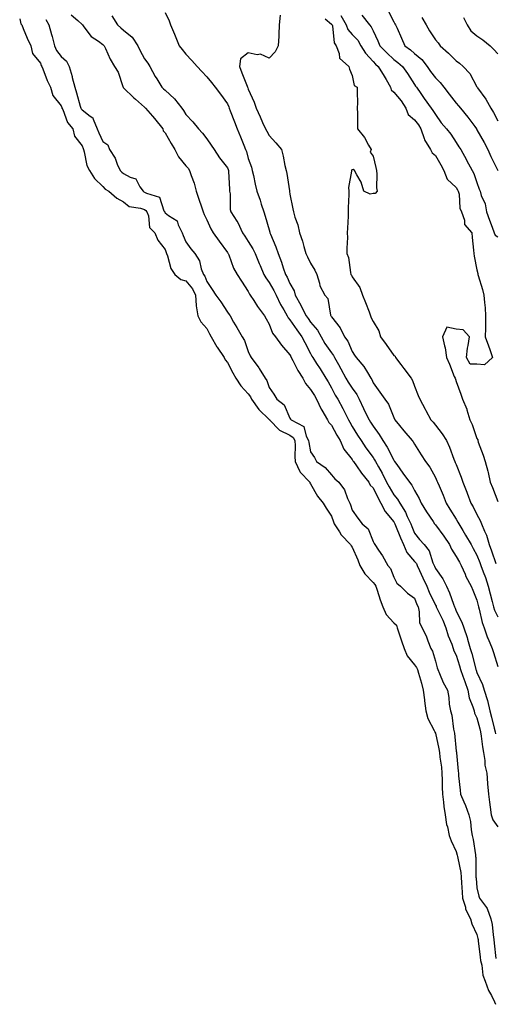
# Model space of a CAD drawing. Units: inches. Extents: x 957923 to 960563, y 7271498 to 7274138.
# Drawn here: x 959888 to 960117, y 7271641 to 7272114 of the extents above; entities that cross this region are included whole.
import ezdxf

# ---------------------------------------------------------------- set-up
doc = ezdxf.new("R2010")
doc.units = ezdxf.units.IN
doc.header["$MEASUREMENT"] = 0
doc.layers.add('Contour_95797271', color=7, linetype='Continuous', true_color=0x7dda03)

msp = doc.modelspace()

# ---------------------------------------------------------------- linework, layer by layer
at = {"layer": 'Contour_95797271'}
for points in [[(959888.05, 7272114.88, 3132), (959888.6, 7272112.47, 3132), (959889.03, 7272111.92, 3132), (959889.78, 7272110.19, 3132), (959891.59, 7272105.46, 3132), (959893.48, 7272101.92, 3132), (959894.29, 7272098.16, 3132), (959898.05, 7272093.55, 3132), (959898.45, 7272092.32, 3132), (959898.72, 7272091.92, 3132), (959899.2, 7272090.77, 3132), (959901.25, 7272085.12, 3132), (959902.84, 7272081.92, 3132), (959904.02, 7272077.89, 3132), (959908.05, 7272072.99, 3132), (959908.31, 7272072.18, 3132), (959908.39, 7272071.92, 3132), (959908.73, 7272071.24, 3132), (959911.03, 7272064.9, 3132), (959913.66, 7272061.92, 3132), (959914.47, 7272058.34, 3132), (959918.05, 7272053.71, 3132), (959918.52, 7272052.39, 3132), (959918.72, 7272051.92, 3132), (959919.07, 7272050.9, 3132), (959920.39, 7272044.26, 3132), (959921.59, 7272041.92, 3132), (959924.11, 7272037.98, 3132), (959928.05, 7272034.19, 3132), (959929.1, 7272032.97, 3132), (959930.87, 7272031.92, 3132), (959934.76, 7272028.63, 3132), (959938.05, 7272026.78, 3132), (959940.73, 7272024.6, 3132), (959946.19, 7272023.78, 3132), (959948.05, 7272023.07, 3132), (959948.78, 7272022.65, 3132), (959949.23, 7272021.92, 3132), (959949.95, 7272020.02, 3132), (959950.51, 7272014.38, 3132), (959953.03, 7272011.92, 3132), (959954.57, 7272008.44, 3132), (959958.05, 7272003.93, 3132), (959958.52, 7272002.39, 3132), (959958.71, 7272001.92, 3132), (959959.18, 7272000.79, 3132), (959960.85, 7271994.72, 3132), (959962.74, 7271991.92, 3132), (959965.53, 7271989.4, 3132), (959968.05, 7271988.85, 3132), (959971.13, 7271985, 3132), (959972.61, 7271981.92, 3132), (959972.97, 7271977, 3132), (959972.9, 7271976.77, 3132), (959973.75, 7271971.92, 3132), (959975.19, 7271969.06, 3132), (959978.05, 7271965.85, 3132), (959979.45, 7271963.32, 3132), (959980.13, 7271961.92, 3132), (959982.91, 7271957.06, 3132), (959983.01, 7271956.88, 3132), (959986.37, 7271951.92, 3132), (959986.96, 7271950.83, 3132), (959988.05, 7271949.52, 3132), (959990.68, 7271944.55, 3132), (959992.06, 7271941.92, 3132), (959994.4, 7271938.27, 3132), (959998.05, 7271934.38, 3132), (959999.15, 7271933.02, 3132), (959999.66, 7271931.92, 3132), (960003.05, 7271926.92, 3132), (960008.05, 7271922.15, 3132), (960008.18, 7271922.05, 3132), (960008.26, 7271921.92, 3132), (960013.05, 7271916.92, 3132), (960018.05, 7271914.61, 3132), (960019.61, 7271913.48, 3132), (960020.41, 7271911.92, 3132), (960020.61, 7271909.36, 3132), (960020.37, 7271904.24, 3132), (960020.6, 7271901.92, 3132), (960022.9, 7271897.07, 3132), (960022.97, 7271896.84, 3132), (960027.58, 7271891.92, 3132), (960027.72, 7271891.59, 3132), (960028.05, 7271891.16, 3132), (960031.28, 7271885.15, 3132), (960034.07, 7271881.92, 3132), (960035.58, 7271879.45, 3132), (960038.05, 7271875.58, 3132), (960039.07, 7271872.94, 3132), (960039.43, 7271871.92, 3132), (960041.88, 7271868.09, 3132), (960042.73, 7271866.6, 3132), (960047.28, 7271861.92, 3132), (960047.52, 7271861.39, 3132), (960048.05, 7271860.75, 3132), (960050.7, 7271854.57, 3132), (960051.71, 7271851.92, 3132), (960054.04, 7271847.91, 3132), (960058.05, 7271843.68, 3132), (960058.91, 7271842.78, 3132), (960059.35, 7271841.92, 3132), (960060.01, 7271839.96, 3132), (960061.56, 7271835.43, 3132), (960062.73, 7271831.92, 3132), (960064.45, 7271828.32, 3132), (960068.05, 7271824.24, 3132), (960069.28, 7271823.15, 3132), (960069.74, 7271821.92, 3132), (960070.55, 7271819.42, 3132), (960071.79, 7271815.66, 3132), (960072.97, 7271811.92, 3132), (960074.54, 7271808.41, 3132), (960078.05, 7271804.12, 3132), (960079, 7271802.87, 3132), (960079.4, 7271801.92, 3132), (960079.92, 7271800.05, 3132), (960081.34, 7271795.21, 3132), (960082.26, 7271791.92, 3132), (960082.79, 7271787.18, 3132), (960082.82, 7271786.69, 3132), (960083.4, 7271781.92, 3132), (960084.37, 7271778.24, 3132), (960087.52, 7271772.45, 3132), (960087.74, 7271771.92, 3132), (960087.83, 7271771.7, 3132), (960088.05, 7271771.2, 3132), (960089.79, 7271763.66, 3132), (960090.04, 7271761.92, 3132), (960090.27, 7271759.7, 3132), (960090.96, 7271754.83, 3132), (960091.22, 7271751.92, 3132), (960091.33, 7271748.64, 3132), (960091.37, 7271745.24, 3132), (960091.49, 7271741.92, 3132), (960092.02, 7271737.95, 3132), (960092.05, 7271735.92, 3132), (960092.77, 7271731.92, 3132), (960093.47, 7271727.34, 3132), (960093.86, 7271726.11, 3132), (960094.71, 7271721.92, 3132), (960095.59, 7271719.46, 3132), (960098.05, 7271714.32, 3132), (960098.62, 7271712.49, 3132), (960098.73, 7271711.92, 3132), (960098.82, 7271711.15, 3132), (960100.27, 7271704.14, 3132), (960100.47, 7271701.92, 3132), (960100.67, 7271699.3, 3132), (960100.93, 7271694.8, 3132), (960101.16, 7271691.92, 3132), (960102.49, 7271687.48, 3132), (960102.61, 7271686.48, 3132), (960104.97, 7271681.92, 3132), (960105.64, 7271679.51, 3132), (960108.05, 7271674.29, 3132), (960108.54, 7271672.41, 3132), (960108.63, 7271671.92, 3132), (960108.69, 7271671.28, 3132), (960109.62, 7271663.49, 3132), (960109.79, 7271661.92, 3132), (960110.4, 7271659.57, 3132), (960110.89, 7271654.76, 3132), (960112.05, 7271651.92, 3132), (960113.62, 7271647.49, 3132), (960114.99, 7271644.98, 3132), (960116.44, 7271641.92, 3132), (960116.92, 7271640.79, 3132)], [(959900.59, 7272114.46, 3133), (959902.06, 7272111.92, 3133), (959903.41, 7272107.28, 3133), (959903.63, 7272106.34, 3133), (959904.79, 7272101.92, 3133), (959905.79, 7272099.66, 3133), (959908.05, 7272096.67, 3133), (959910.61, 7272094.48, 3133), (959911.78, 7272091.92, 3133), (959913.26, 7272087.13, 3133), (959913.38, 7272086.59, 3133), (959914.61, 7272081.92, 3133), (959915.42, 7272079.29, 3133), (959917.17, 7272072.8, 3133), (959917.42, 7272071.92, 3133), (959917.63, 7272071.5, 3133), (959918.05, 7272071.05, 3133), (959922.03, 7272067.94, 3133), (959923.32, 7272067.19, 3133), (959923.35, 7272066.62, 3133), (959925.28, 7272061.92, 3133), (959926.06, 7272059.93, 3133), (959928.05, 7272055.78, 3133), (959930.4, 7272054.27, 3133), (959931.29, 7272051.92, 3133), (959933.93, 7272047.8, 3133), (959935.02, 7272044.95, 3133), (959936.44, 7272041.92, 3133), (959937.2, 7272041.07, 3133), (959938.05, 7272040.49, 3133), (959941.26, 7272038.71, 3133), (959944.01, 7272037.88, 3133), (959945.88, 7272034.09, 3133), (959947.39, 7272031.92, 3133), (959947.74, 7272031.61, 3133), (959948.05, 7272031.49, 3133), (959949.07, 7272030.9, 3133), (959955.24, 7272029.11, 3133), (959957.45, 7272022.52, 3133), (959957.82, 7272021.92, 3133), (959957.88, 7272021.75, 3133), (959958.05, 7272021.58, 3133), (959959.67, 7272020.3, 3133), (959963.74, 7272017.61, 3133), (959964.28, 7272015.69, 3133), (959966.22, 7272011.92, 3133), (959966.7, 7272010.57, 3133), (959968.05, 7272007.56, 3133), (959970.36, 7272004.23, 3133), (959972.25, 7272001.92, 3133), (959974.49, 7271998.36, 3133), (959975.43, 7271994.54, 3133), (959976.45, 7271991.92, 3133), (959977.13, 7271991, 3133), (959978.05, 7271988.54, 3133), (959980.71, 7271984.58, 3133), (959982.45, 7271981.92, 3133), (959984.83, 7271978.7, 3133), (959988.05, 7271973.74, 3133), (959988.8, 7271972.67, 3133), (959989.32, 7271971.92, 3133), (959990.97, 7271969, 3133), (959992.46, 7271966.33, 3133), (959995.02, 7271961.92, 3133), (959996.17, 7271960.05, 3133), (959998.05, 7271954.73, 3133), (959998.92, 7271952.79, 3133), (959999.48, 7271951.92, 3133), (960003.13, 7271947, 3133), (960003.31, 7271946.66, 3133), (960006.11, 7271941.92, 3133), (960006.94, 7271940.81, 3133), (960008.05, 7271937.55, 3133), (960010.36, 7271934.23, 3133), (960011.72, 7271931.92, 3133), (960015.36, 7271929.23, 3133), (960018.05, 7271922.81, 3133), (960018.41, 7271922.28, 3133), (960018.69, 7271921.92, 3133), (960024.83, 7271918.7, 3133), (960025.94, 7271914.03, 3133), (960027.02, 7271911.92, 3133), (960027.1, 7271910.97, 3133), (960028.05, 7271906.59, 3133), (960029.87, 7271903.74, 3133), (960030.86, 7271901.92, 3133), (960035.08, 7271898.95, 3133), (960038.05, 7271895.42, 3133), (960039.74, 7271893.61, 3133), (960041.54, 7271891.92, 3133), (960044.41, 7271888.28, 3133), (960045.85, 7271884.12, 3133), (960046.9, 7271881.92, 3133), (960047.21, 7271881.08, 3133), (960048.05, 7271878.56, 3133), (960050.75, 7271874.62, 3133), (960052.84, 7271871.92, 3133), (960055.7, 7271869.57, 3133), (960058.05, 7271863.49, 3133), (960058.53, 7271862.4, 3133), (960058.96, 7271861.92, 3133), (960060.73, 7271859.24, 3133), (960062.63, 7271856.5, 3133), (960065.12, 7271851.92, 3133), (960066.54, 7271850.41, 3133), (960068.05, 7271846.25, 3133), (960069.55, 7271843.42, 3133), (960071.24, 7271841.92, 3133), (960074.69, 7271838.56, 3133), (960078.05, 7271836.12, 3133), (960079.19, 7271833.06, 3133), (960079.71, 7271831.92, 3133), (960080.33, 7271829.64, 3133), (960080.37, 7271824.24, 3133), (960081.71, 7271821.92, 3133), (960083.72, 7271817.59, 3133), (960084.41, 7271815.56, 3133), (960085.83, 7271811.92, 3133), (960086.73, 7271810.6, 3133), (960088.05, 7271805.79, 3133), (960088.84, 7271802.71, 3133), (960089.17, 7271801.92, 3133), (960090.11, 7271799.86, 3133), (960091.78, 7271795.65, 3133), (960093.87, 7271791.92, 3133), (960094.5, 7271788.37, 3133), (960094.77, 7271785.2, 3133), (960095.27, 7271781.92, 3133), (960096.01, 7271779.88, 3133), (960096.85, 7271773.12, 3133), (960097.16, 7271771.92, 3133), (960097.29, 7271771.16, 3133), (960098.05, 7271762.54, 3133), (960098.14, 7271762.01, 3133), (960098.16, 7271761.92, 3133), (960098.17, 7271761.8, 3133), (960099.06, 7271752.93, 3133), (960099.11, 7271751.92, 3133), (960099.24, 7271750.73, 3133), (960099.99, 7271743.86, 3133), (960100.19, 7271741.92, 3133), (960101.74, 7271738.23, 3133), (960102.58, 7271736.45, 3133), (960104.18, 7271731.92, 3133), (960104.92, 7271728.8, 3133), (960105.32, 7271724.65, 3133), (960105.83, 7271721.92, 3133), (960106.26, 7271720.13, 3133), (960107.29, 7271712.68, 3133), (960107.44, 7271711.92, 3133), (960107.5, 7271711.37, 3133), (960107.52, 7271702.45, 3133), (960107.57, 7271701.92, 3133), (960107.61, 7271701.48, 3133), (960108.05, 7271696.75, 3133), (960109.01, 7271692.88, 3133), (960109.22, 7271691.92, 3133), (960112.66, 7271687.31, 3133), (960113.01, 7271686.88, 3133), (960114.77, 7271681.92, 3133), (960115.31, 7271679.18, 3133), (960115.8, 7271674.17, 3133), (960116.18, 7271671.92, 3133), (960116.36, 7271670.23, 3133), (960117.08, 7271662.89, 3133)], [(959912.85, 7272116.72, 3134), (959916, 7272113.97, 3134), (959918.05, 7272112.14, 3134), (959918.16, 7272112.03, 3134), (959918.24, 7272111.92, 3134), (959918.98, 7272110.99, 3134), (959922.42, 7272106.29, 3134), (959925.92, 7272104.05, 3134), (959928.05, 7272102.51, 3134), (959928.36, 7272102.23, 3134), (959928.75, 7272101.92, 3134), (959929.4, 7272100.57, 3134), (959931.54, 7272095.41, 3134), (959933.69, 7272091.92, 3134), (959935.38, 7272089.25, 3134), (959937.63, 7272082.34, 3134), (959937.81, 7272081.92, 3134), (959937.9, 7272081.77, 3134), (959938.05, 7272081.68, 3134), (959943.01, 7272076.88, 3134), (959943.84, 7272076.13, 3134), (959948.05, 7272072.34, 3134), (959948.27, 7272072.14, 3134), (959948.51, 7272071.92, 3134), (959951.99, 7272067.98, 3134), (959952.99, 7272066.86, 3134), (959956.87, 7272061.92, 3134), (959957.15, 7272061.02, 3134), (959958.05, 7272059.95, 3134), (959960.97, 7272054.84, 3134), (959962.62, 7272051.92, 3134), (959964.51, 7272048.38, 3134), (959968.05, 7272044.16, 3134), (959969.08, 7272042.95, 3134), (959969.7, 7272041.92, 3134), (959970.48, 7272039.49, 3134), (959971.98, 7272035.85, 3134), (959972.93, 7272031.92, 3134), (959974.19, 7272028.06, 3134), (959975.52, 7272024.45, 3134), (959976.4, 7272021.92, 3134), (959976.81, 7272020.68, 3134), (959978.05, 7272018.14, 3134), (959980.02, 7272013.89, 3134), (959981.2, 7272011.92, 3134), (959984.08, 7272007.95, 3134), (959988.05, 7272002.5, 3134), (959988.27, 7272002.14, 3134), (959988.43, 7272001.92, 3134), (959988.71, 7272001.26, 3134), (959990.95, 7271994.82, 3134), (959992.62, 7271991.92, 3134), (959994.85, 7271988.72, 3134), (959998.05, 7271983.62, 3134), (959998.57, 7271982.44, 3134), (959998.93, 7271981.92, 3134), (960000.65, 7271979.32, 3134), (960002.52, 7271976.39, 3134), (960005.91, 7271971.92, 3134), (960006.67, 7271970.54, 3134), (960008.05, 7271967.94, 3134), (960009.76, 7271963.63, 3134), (960011.19, 7271961.92, 3134), (960014.02, 7271957.89, 3134), (960018.05, 7271953.18, 3134), (960018.47, 7271952.34, 3134), (960018.68, 7271951.92, 3134), (960019.43, 7271950.54, 3134), (960021.86, 7271945.73, 3134), (960024.25, 7271941.92, 3134), (960025.5, 7271939.37, 3134), (960028.05, 7271936.61, 3134), (960029.84, 7271933.71, 3134), (960030.84, 7271931.92, 3134), (960033.12, 7271926.99, 3134), (960033.36, 7271926.61, 3134), (960036.19, 7271921.92, 3134), (960036.83, 7271920.7, 3134), (960038.05, 7271919.39, 3134), (960040.68, 7271914.55, 3134), (960042.21, 7271911.92, 3134), (960044, 7271907.87, 3134), (960048.05, 7271902.81, 3134), (960048.41, 7271902.28, 3134), (960048.67, 7271901.92, 3134), (960050.1, 7271899.87, 3134), (960052.49, 7271896.36, 3134), (960056.04, 7271891.92, 3134), (960056.72, 7271890.59, 3134), (960058.05, 7271889.18, 3134), (960060.45, 7271884.32, 3134), (960061.89, 7271881.92, 3134), (960063.92, 7271877.79, 3134), (960068.05, 7271872.8, 3134), (960068.39, 7271872.26, 3134), (960068.56, 7271871.92, 3134), (960068.92, 7271871.05, 3134), (960071.3, 7271865.17, 3134), (960072.67, 7271861.92, 3134), (960074.28, 7271858.15, 3134), (960078.05, 7271853.83, 3134), (960078.96, 7271852.83, 3134), (960079.37, 7271851.92, 3134), (960080.49, 7271849.48, 3134), (960082.1, 7271845.97, 3134), (960083.97, 7271841.92, 3134), (960085.14, 7271839.01, 3134), (960088.05, 7271832.83, 3134), (960088.37, 7271832.24, 3134), (960088.5, 7271831.92, 3134), (960088.89, 7271831.08, 3134), (960091.65, 7271825.52, 3134), (960093.11, 7271821.92, 3134), (960094.16, 7271818.03, 3134), (960095.92, 7271814.05, 3134), (960096.67, 7271811.92, 3134), (960097.01, 7271810.88, 3134), (960098.05, 7271808.73, 3134), (960099.73, 7271803.6, 3134), (960100.19, 7271801.92, 3134), (960101.31, 7271798.66, 3134), (960102.17, 7271796.04, 3134), (960103.65, 7271791.92, 3134), (960104.37, 7271788.24, 3134), (960106.14, 7271783.83, 3134), (960106.66, 7271781.92, 3134), (960106.96, 7271780.83, 3134), (960108.05, 7271778.56, 3134), (960109.46, 7271773.33, 3134), (960109.82, 7271771.92, 3134), (960110.15, 7271769.82, 3134), (960110.75, 7271764.62, 3134), (960111.22, 7271761.92, 3134), (960111.84, 7271758.13, 3134), (960111.88, 7271755.75, 3134), (960112.78, 7271751.92, 3134), (960113.15, 7271747.02, 3134), (960113.17, 7271746.8, 3134), (960113.54, 7271741.92, 3134), (960114.17, 7271738.04, 3134), (960114.36, 7271735.61, 3134), (960114.87, 7271731.92, 3134), (960115.63, 7271729.5, 3134), (960118.05, 7271726.09, 3134)], [(959932.44, 7272116.31, 3135), (959935.18, 7272111.92, 3135), (959936.68, 7272110.55, 3135), (959938.05, 7272109.45, 3135), (959942.12, 7272105.99, 3135), (959944.93, 7272101.92, 3135), (959945.91, 7272099.78, 3135), (959948.05, 7272095.67, 3135), (959949.63, 7272093.5, 3135), (959950.65, 7272091.92, 3135), (959953.26, 7272087.13, 3135), (959953.96, 7272086.01, 3135), (959956.44, 7272081.92, 3135), (959957.32, 7272081.19, 3135), (959958.05, 7272080.47, 3135), (959962.52, 7272076.39, 3135), (959966.01, 7272071.92, 3135), (959966.87, 7272070.74, 3135), (959968.05, 7272068.79, 3135), (959971.37, 7272065.24, 3135), (959974.15, 7272061.92, 3135), (959975.94, 7272059.81, 3135), (959978.05, 7272057.09, 3135), (959980.19, 7272054.06, 3135), (959981.56, 7272051.92, 3135), (959984.14, 7272048.01, 3135), (959988.05, 7272043.1, 3135), (959988.41, 7272042.28, 3135), (959988.54, 7272041.92, 3135), (959988.59, 7272041.38, 3135), (959988.97, 7272032.84, 3135), (959989.08, 7272031.92, 3135), (959989.27, 7272030.7, 3135), (959989.3, 7272023.17, 3135), (959989.59, 7272021.92, 3135), (959992.53, 7272017.44, 3135), (959992.96, 7272016.83, 3135), (959995.29, 7272011.92, 3135), (959996.38, 7272010.25, 3135), (959998.05, 7272007.8, 3135), (960000.26, 7272004.13, 3135), (960001.31, 7272001.92, 3135), (960003.34, 7271997.21, 3135), (960003.76, 7271996.21, 3135), (960005.57, 7271991.92, 3135), (960006.41, 7271990.28, 3135), (960008.05, 7271988.07, 3135), (960010.31, 7271984.18, 3135), (960011.4, 7271981.92, 3135), (960013.61, 7271977.48, 3135), (960015.08, 7271974.89, 3135), (960016.71, 7271971.92, 3135), (960017.16, 7271971.03, 3135), (960018.05, 7271970.03, 3135), (960021.32, 7271965.19, 3135), (960023.78, 7271961.92, 3135), (960025.21, 7271959.08, 3135), (960028.05, 7271953.8, 3135), (960028.68, 7271952.55, 3135), (960029.1, 7271951.92, 3135), (960030.89, 7271949.08, 3135), (960032.55, 7271946.42, 3135), (960035.4, 7271941.92, 3135), (960036.4, 7271940.27, 3135), (960038.05, 7271937.27, 3135), (960039.9, 7271933.77, 3135), (960041.1, 7271931.92, 3135), (960043.58, 7271927.45, 3135), (960044.46, 7271925.51, 3135), (960046.21, 7271921.92, 3135), (960046.87, 7271920.74, 3135), (960048.05, 7271918.76, 3135), (960050.66, 7271914.53, 3135), (960052.32, 7271911.92, 3135), (960054.63, 7271908.5, 3135), (960058.05, 7271903.78, 3135), (960058.8, 7271902.67, 3135), (960059.21, 7271901.92, 3135), (960060.69, 7271899.28, 3135), (960062.44, 7271896.31, 3135), (960064.55, 7271891.92, 3135), (960065.76, 7271889.63, 3135), (960068.05, 7271885.94, 3135), (960069.9, 7271883.77, 3135), (960070.95, 7271881.92, 3135), (960073.63, 7271877.5, 3135), (960074.47, 7271875.5, 3135), (960076.18, 7271871.92, 3135), (960076.72, 7271870.59, 3135), (960078.05, 7271867.48, 3135), (960080.45, 7271864.32, 3135), (960082.65, 7271861.92, 3135), (960085.13, 7271859, 3135), (960086.86, 7271853.11, 3135), (960087.41, 7271851.92, 3135), (960087.61, 7271851.48, 3135), (960088.05, 7271850.5, 3135), (960091.61, 7271845.48, 3135), (960093.39, 7271841.92, 3135), (960094.92, 7271838.8, 3135), (960096.76, 7271833.21, 3135), (960097.27, 7271831.92, 3135), (960097.51, 7271831.38, 3135), (960098.05, 7271829.92, 3135), (960100.72, 7271824.59, 3135), (960101.68, 7271821.92, 3135), (960103.41, 7271817.28, 3135), (960103.58, 7271816.39, 3135), (960104.87, 7271811.92, 3135), (960105.6, 7271809.47, 3135), (960107.3, 7271802.67, 3135), (960107.51, 7271801.92, 3135), (960107.65, 7271801.52, 3135), (960108.05, 7271800.45, 3135), (960110.8, 7271794.67, 3135), (960111.6, 7271791.92, 3135), (960113.06, 7271786.93, 3135), (960113.06, 7271786.91, 3135), (960114.31, 7271781.92, 3135), (960115.08, 7271778.95, 3135), (960116.41, 7271773.56, 3135), (960116.83, 7271771.92, 3135), (960117, 7271770.87, 3135)], [(959958.05, 7272117.82, 3136), (959960.03, 7272113.9, 3136), (959960.68, 7272111.92, 3136), (959962.56, 7272107.41, 3136), (959962.84, 7272106.71, 3136), (959964.83, 7272101.92, 3136), (959966.24, 7272100.11, 3136), (959968.05, 7272097.83, 3136), (959970.89, 7272094.76, 3136), (959973.42, 7272091.92, 3136), (959975.63, 7272089.5, 3136), (959978.05, 7272086.86, 3136), (959980.32, 7272084.19, 3136), (959982.06, 7272081.92, 3136), (959984.72, 7272078.59, 3136), (959988.05, 7272074, 3136), (959988.63, 7272072.5, 3136), (959988.85, 7272071.92, 3136), (959989.37, 7272070.6, 3136), (959991.44, 7272065.31, 3136), (959992.76, 7272061.92, 3136), (959994.26, 7272058.13, 3136), (959995.87, 7272054.1, 3136), (959996.74, 7272051.92, 3136), (959997.11, 7272050.98, 3136), (959998.05, 7272047.69, 3136), (959999.54, 7272043.41, 3136), (959999.96, 7272041.92, 3136), (960000.54, 7272039.43, 3136), (960001.41, 7272035.28, 3136), (960002.23, 7272031.92, 3136), (960003.69, 7272027.56, 3136), (960004.26, 7272025.71, 3136), (960005.48, 7272021.92, 3136), (960006.11, 7272019.98, 3136), (960008.05, 7272013.27, 3136), (960008.35, 7272012.22, 3136), (960008.43, 7272011.92, 3136), (960008.67, 7272011.3, 3136), (960011.32, 7272005.19, 3136), (960012.44, 7272001.92, 3136), (960013.99, 7271997.86, 3136), (960014.85, 7271995.12, 3136), (960015.96, 7271991.92, 3136), (960016.7, 7271990.57, 3136), (960018.05, 7271987.55, 3136), (960020.08, 7271983.95, 3136), (960020.59, 7271981.92, 3136), (960023.25, 7271977.12, 3136), (960023.64, 7271976.33, 3136), (960025.91, 7271971.92, 3136), (960026.79, 7271970.66, 3136), (960028.05, 7271969, 3136), (960031.28, 7271965.15, 3136), (960033.09, 7271961.92, 3136), (960034.86, 7271958.73, 3136), (960038.05, 7271954.14, 3136), (960039.06, 7271952.93, 3136), (960039.57, 7271951.92, 3136), (960041.44, 7271948.53, 3136), (960042.59, 7271946.46, 3136), (960045.05, 7271941.92, 3136), (960046.13, 7271940, 3136), (960048.05, 7271937.14, 3136), (960050.28, 7271934.15, 3136), (960051.36, 7271931.92, 3136), (960053.46, 7271927.33, 3136), (960054.3, 7271925.67, 3136), (960056.13, 7271921.92, 3136), (960056.87, 7271920.74, 3136), (960058.05, 7271918.88, 3136), (960061.01, 7271914.88, 3136), (960062.81, 7271911.92, 3136), (960064.88, 7271908.75, 3136), (960068.05, 7271902.49, 3136), (960068.29, 7271902.16, 3136), (960068.45, 7271901.92, 3136), (960069.49, 7271900.48, 3136), (960072.47, 7271896.34, 3136), (960075.61, 7271891.92, 3136), (960076.7, 7271890.57, 3136), (960078.05, 7271887.89, 3136), (960080.21, 7271884.08, 3136), (960081.26, 7271881.92, 3136), (960083.86, 7271877.73, 3136), (960086.96, 7271873.01, 3136), (960087.67, 7271871.92, 3136), (960087.84, 7271871.71, 3136), (960088.05, 7271871.47, 3136), (960092.13, 7271866, 3136), (960094.82, 7271861.92, 3136), (960095.79, 7271859.66, 3136), (960098.05, 7271856.24, 3136), (960099.59, 7271853.46, 3136), (960100.44, 7271851.92, 3136), (960102.35, 7271847.62, 3136), (960102.74, 7271846.61, 3136), (960105.29, 7271841.92, 3136), (960106.11, 7271839.98, 3136), (960108.05, 7271835.24, 3136), (960108.67, 7271832.55, 3136), (960108.83, 7271831.92, 3136), (960109.18, 7271830.79, 3136), (960110.58, 7271824.45, 3136), (960111.59, 7271821.92, 3136), (960113.17, 7271817.04, 3136), (960113.41, 7271816.56, 3136), (960115.39, 7271811.92, 3136), (960116.09, 7271809.96, 3136), (960118.05, 7271803.23, 3136)], [(960013.33, 7272116.64, 3137), (960012.9, 7272111.92, 3137), (960012.66, 7272107.31, 3137), (960012.69, 7272106.56, 3137), (960012.48, 7272101.92, 3137), (960011.03, 7272098.94, 3137), (960008.05, 7272095.94, 3137), (960003.97, 7272097.84, 3137), (960002.38, 7272097.59, 3137), (959998.05, 7272098.41, 3137), (959994.3, 7272095.67, 3137), (959993.84, 7272091.92, 3137), (959994.99, 7272088.86, 3137), (959997.5, 7272082.47, 3137), (959997.72, 7272081.92, 3137), (959997.81, 7272081.68, 3137), (959998.05, 7272081.05, 3137), (960000.92, 7272074.79, 3137), (960001.89, 7272071.92, 3137), (960003.76, 7272067.63, 3137), (960004.95, 7272065.02, 3137), (960006.34, 7272061.92, 3137), (960006.9, 7272060.77, 3137), (960008.05, 7272058.64, 3137), (960011.26, 7272055.13, 3137), (960013.95, 7272051.92, 3137), (960014.88, 7272048.75, 3137), (960015.65, 7272044.32, 3137), (960016.23, 7272041.92, 3137), (960016.61, 7272040.48, 3137), (960017.82, 7272032.15, 3137), (960017.86, 7272031.92, 3137), (960017.9, 7272031.77, 3137), (960018.05, 7272030.53, 3137), (960019.51, 7272023.38, 3137), (960019.81, 7272021.92, 3137), (960020.48, 7272019.49, 3137), (960021.94, 7272015.81, 3137), (960022.71, 7272011.92, 3137), (960024.09, 7272007.96, 3137), (960024.72, 7272005.25, 3137), (960025.69, 7272001.92, 3137), (960026.45, 7272000.32, 3137), (960028.05, 7271997.34, 3137), (960030.07, 7271993.94, 3137), (960031.04, 7271991.92, 3137), (960032.33, 7271987.64, 3137), (960032.45, 7271986.32, 3137), (960034.88, 7271981.92, 3137), (960036.39, 7271980.26, 3137), (960037.61, 7271972.36, 3137), (960037.79, 7271971.92, 3137), (960037.9, 7271971.77, 3137), (960038.05, 7271971.47, 3137), (960042.29, 7271966.16, 3137), (960044.34, 7271961.92, 3137), (960045.97, 7271959.84, 3137), (960048.05, 7271954.79, 3137), (960049.19, 7271953.06, 3137), (960049.94, 7271951.92, 3137), (960053.69, 7271947.56, 3137), (960055.34, 7271944.63, 3137), (960057.02, 7271941.92, 3137), (960057.44, 7271941.31, 3137), (960058.05, 7271939.81, 3137), (960061.35, 7271935.22, 3137), (960063.72, 7271931.92, 3137), (960065.58, 7271929.45, 3137), (960068.05, 7271923.06, 3137), (960068.37, 7271922.24, 3137), (960068.52, 7271921.92, 3137), (960070.75, 7271919.22, 3137), (960072.83, 7271916.7, 3137), (960076.91, 7271911.92, 3137), (960077.41, 7271911.28, 3137), (960078.05, 7271910.16, 3137), (960081.28, 7271905.15, 3137), (960083.31, 7271901.92, 3137), (960085.33, 7271899.2, 3137), (960088.05, 7271894.25, 3137), (960088.78, 7271892.65, 3137), (960089.09, 7271891.92, 3137), (960089.84, 7271890.13, 3137), (960091.76, 7271885.63, 3137), (960093.27, 7271881.92, 3137), (960095.09, 7271878.96, 3137), (960098.05, 7271874.15, 3137), (960098.88, 7271872.75, 3137), (960099.32, 7271871.92, 3137), (960101.24, 7271868.73, 3137), (960102.61, 7271866.48, 3137), (960105.25, 7271861.92, 3137), (960106.24, 7271860.11, 3137), (960108.05, 7271856.84, 3137), (960109.5, 7271853.37, 3137), (960110, 7271851.92, 3137), (960111.08, 7271848.89, 3137), (960112.15, 7271846.02, 3137), (960113.52, 7271841.92, 3137), (960114.41, 7271838.28, 3137), (960115.39, 7271834.58, 3137), (960116.07, 7271831.92, 3137), (960116.54, 7271830.41, 3137), (960118.05, 7271827.23, 3137)], [(960035.09, 7272114.88, 3138), (960038.05, 7272112.32, 3138), (960038.25, 7272112.12, 3138), (960038.36, 7272111.92, 3138), (960038.53, 7272111.44, 3138), (960039.36, 7272103.23, 3138), (960040.4, 7272101.92, 3138), (960041.84, 7272098.13, 3138), (960042, 7272095.87, 3138), (960046.36, 7272091.92, 3138), (960046.72, 7272090.59, 3138), (960048.05, 7272087.55, 3138), (960048.91, 7272082.78, 3138), (960050.48, 7272081.92, 3138), (960050.42, 7272079.55, 3138), (960050.53, 7272074.4, 3138), (960050.47, 7272071.92, 3138), (960050.54, 7272069.43, 3138), (960050.51, 7272064.38, 3138), (960050.57, 7272061.92, 3138), (960053.91, 7272057.78, 3138), (960055.9, 7272054.07, 3138), (960057.18, 7272051.92, 3138), (960056.75, 7272050.62, 3138), (960058.05, 7272048.74, 3138), (960059.39, 7272043.26, 3138), (960059.7, 7272041.92, 3138), (960059.92, 7272040.05, 3138), (960059.74, 7272033.61, 3138), (960060.02, 7272031.92, 3138), (960059.11, 7272030.86, 3138), (960058.05, 7272030.81, 3138), (960056.62, 7272030.49, 3138), (960053.65, 7272031.92, 3138), (960052.4, 7272036.27, 3138), (960050.22, 7272039.75, 3138), (960049.15, 7272041.92, 3138), (960048.48, 7272042.35, 3138), (960048.05, 7272042.16, 3138), (960047.84, 7272042.13, 3138), (960047.74, 7272041.92, 3138), (960047.76, 7272041.63, 3138), (960046.3, 7272033.67, 3138), (960046.37, 7272031.92, 3138), (960046.45, 7272030.32, 3138), (960046.06, 7272023.91, 3138), (960046.14, 7272021.92, 3138), (960046.02, 7272019.89, 3138), (960045.82, 7272014.15, 3138), (960045.69, 7272011.92, 3138), (960045.7, 7272009.57, 3138), (960045.51, 7272004.46, 3138), (960045.52, 7272001.92, 3138), (960046.21, 7272000.08, 3138), (960047.17, 7271992.8, 3138), (960047.41, 7271991.92, 3138), (960047.63, 7271991.5, 3138), (960048.05, 7271990.73, 3138), (960051.71, 7271985.58, 3138), (960053.05, 7271981.92, 3138), (960054.46, 7271978.33, 3138), (960056.15, 7271973.82, 3138), (960056.88, 7271971.92, 3138), (960057.21, 7271971.08, 3138), (960058.05, 7271969.23, 3138), (960060.84, 7271964.71, 3138), (960061.65, 7271961.92, 3138), (960064.3, 7271958.17, 3138), (960068.05, 7271952.92, 3138), (960068.63, 7271952.5, 3138), (960068.83, 7271951.92, 3138), (960071.43, 7271948.54, 3138), (960072.84, 7271946.71, 3138), (960076.41, 7271941.92, 3138), (960077.01, 7271940.88, 3138), (960078.05, 7271938.06, 3138), (960079.81, 7271933.68, 3138), (960080.54, 7271931.92, 3138), (960083.21, 7271927.08, 3138), (960083.53, 7271926.44, 3138), (960085.91, 7271921.92, 3138), (960086.93, 7271920.8, 3138), (960088.05, 7271919.45, 3138), (960091.35, 7271915.22, 3138), (960093.4, 7271911.92, 3138), (960094.9, 7271908.77, 3138), (960097.01, 7271902.96, 3138), (960097.43, 7271901.92, 3138), (960097.62, 7271901.49, 3138), (960098.05, 7271900.39, 3138), (960100.47, 7271894.34, 3138), (960101.26, 7271891.92, 3138), (960103.2, 7271887.07, 3138), (960103.36, 7271886.61, 3138), (960105.17, 7271881.92, 3138), (960106.22, 7271880.09, 3138), (960108.05, 7271876.37, 3138), (960109.58, 7271873.45, 3138), (960110.17, 7271871.92, 3138), (960111.66, 7271868.31, 3138), (960112.59, 7271866.46, 3138), (960113.99, 7271861.92, 3138), (960115.12, 7271858.99, 3138), (960117.12, 7271852.85, 3138)], [(960042.49, 7272116.36, 3139), (960045.15, 7272111.92, 3139), (960045.9, 7272109.77, 3139), (960048.05, 7272107.32, 3139), (960050.74, 7272104.61, 3139), (960052.27, 7272101.92, 3139), (960054.38, 7272098.25, 3139), (960058.05, 7272094.3, 3139), (960059.23, 7272093.1, 3139), (960060.45, 7272091.92, 3139), (960063.43, 7272087.3, 3139), (960064.33, 7272085.64, 3139), (960066.44, 7272081.92, 3139), (960066.85, 7272080.72, 3139), (960068.05, 7272079.62, 3139), (960071.53, 7272075.4, 3139), (960073.82, 7272071.92, 3139), (960074.95, 7272068.82, 3139), (960078.05, 7272066.17, 3139), (960079.94, 7272063.81, 3139), (960081.11, 7272061.92, 3139), (960082.68, 7272057.29, 3139), (960082.78, 7272056.65, 3139), (960085.66, 7272051.92, 3139), (960086.52, 7272050.39, 3139), (960088.05, 7272049.12, 3139), (960090.76, 7272044.63, 3139), (960092.14, 7272041.92, 3139), (960093.78, 7272037.65, 3139), (960098.05, 7272033.7, 3139), (960098.78, 7272032.65, 3139), (960099.09, 7272031.92, 3139), (960099.44, 7272030.53, 3139), (960099.9, 7272023.77, 3139), (960100.65, 7272021.92, 3139), (960102, 7272017.97, 3139), (960102.1, 7272015.97, 3139), (960105.63, 7272011.92, 3139), (960105.74, 7272009.61, 3139), (960106.43, 7272003.54, 3139), (960106.52, 7272001.92, 3139), (960106.77, 7272000.64, 3139), (960108.05, 7271994.02, 3139), (960108.43, 7271992.3, 3139), (960108.51, 7271991.92, 3139), (960108.68, 7271991.29, 3139), (960110.73, 7271984.6, 3139), (960111.4, 7271981.92, 3139), (960111.63, 7271978.34, 3139), (960112.01, 7271975.88, 3139), (960112.21, 7271971.92, 3139), (960112.16, 7271967.81, 3139), (960112.14, 7271966.01, 3139), (960112.09, 7271961.92, 3139), (960113.61, 7271957.48, 3139), (960114.24, 7271955.73, 3139), (960115.59, 7271951.92, 3139), (960111.65, 7271948.32, 3139), (960108.05, 7271948.73, 3139), (960104.85, 7271948.72, 3139), (960103.04, 7271951.92, 3139), (960103.52, 7271956.45, 3139), (960103.83, 7271957.7, 3139), (960104.42, 7271961.92, 3139), (960101.44, 7271965.31, 3139), (960098.05, 7271965.57, 3139), (960093.49, 7271966.48, 3139), (960091.43, 7271961.92, 3139), (960092.4, 7271957.57, 3139), (960092.75, 7271956.62, 3139), (960093.46, 7271951.92, 3139), (960094.85, 7271948.72, 3139), (960097.15, 7271942.82, 3139), (960097.52, 7271941.92, 3139), (960097.68, 7271941.55, 3139), (960098.05, 7271940.39, 3139), (960100.38, 7271934.25, 3139), (960101.17, 7271931.92, 3139), (960103.13, 7271927, 3139), (960103.17, 7271926.8, 3139), (960104.59, 7271921.92, 3139), (960105.78, 7271919.65, 3139), (960108.05, 7271912.97, 3139), (960108.46, 7271912.33, 3139), (960108.48, 7271911.92, 3139), (960108.7, 7271911.27, 3139), (960111.11, 7271904.98, 3139), (960112.06, 7271901.92, 3139), (960113.33, 7271897.2, 3139), (960113.41, 7271896.56, 3139), (960114.4, 7271891.92, 3139), (960115.47, 7271889.34, 3139), (960118.05, 7271882.62, 3139)], [(960052.65, 7272116.52, 3140), (960056.29, 7272111.92, 3140), (960057.16, 7272111.03, 3140), (960058.05, 7272109.11, 3140), (960060.43, 7272104.3, 3140), (960061.37, 7272101.92, 3140), (960064.68, 7272098.55, 3140), (960068.05, 7272095.31, 3140), (960069.96, 7272093.83, 3140), (960072.26, 7272091.92, 3140), (960074.59, 7272088.46, 3140), (960078.05, 7272083.29, 3140), (960078.57, 7272082.44, 3140), (960078.97, 7272081.92, 3140), (960081.1, 7272078.87, 3140), (960082.7, 7272076.57, 3140), (960086, 7272071.92, 3140), (960086.9, 7272070.77, 3140), (960088.05, 7272068.75, 3140), (960090.92, 7272064.79, 3140), (960093.36, 7272061.92, 3140), (960095.43, 7272059.3, 3140), (960098.05, 7272055.42, 3140), (960099.42, 7272053.29, 3140), (960100.38, 7272051.92, 3140), (960103.06, 7272046.93, 3140), (960103.09, 7272046.88, 3140), (960105.76, 7272041.92, 3140), (960106.63, 7272040.5, 3140), (960108.05, 7272036.06, 3140), (960109.09, 7272032.96, 3140), (960109.53, 7272031.92, 3140), (960110.16, 7272029.81, 3140), (960111.97, 7272025.84, 3140), (960112.7, 7272021.92, 3140), (960114.09, 7272017.96, 3140), (960115.35, 7272014.62, 3140), (960116.34, 7272011.92, 3140), (960116.87, 7272010.74, 3140), (960118.05, 7272009.94, 3140)], [(960065.13, 7272119, 3141), (960068.05, 7272113.44, 3141), (960068.61, 7272112.48, 3141), (960068.93, 7272111.92, 3141), (960069.63, 7272110.34, 3141), (960071.71, 7272105.58, 3141), (960073.36, 7272101.92, 3141), (960076.02, 7272099.89, 3141), (960078.05, 7272098.22, 3141), (960081.47, 7272095.34, 3141), (960084.11, 7272091.92, 3141), (960085.65, 7272089.52, 3141), (960088.05, 7272086.47, 3141), (960090.39, 7272084.26, 3141), (960092.12, 7272081.92, 3141), (960094.66, 7272078.53, 3141), (960098.05, 7272074.21, 3141), (960099.17, 7272073.04, 3141), (960100.08, 7272071.92, 3141), (960103.69, 7272067.56, 3141), (960106.98, 7272062.99, 3141), (960107.77, 7272061.92, 3141), (960107.87, 7272061.74, 3141), (960108.05, 7272061.51, 3141), (960111.55, 7272055.42, 3141), (960113.3, 7272051.92, 3141), (960114.75, 7272048.62, 3141), (960118.03, 7272041.94, 3141)], [(960081.61, 7272115.48, 3142), (960083.69, 7272111.92, 3142), (960085.26, 7272109.13, 3142), (960088.05, 7272104.67, 3142), (960089.39, 7272103.26, 3142), (960090.35, 7272101.92, 3142), (960094.43, 7272098.3, 3142), (960098.05, 7272094.64, 3142), (960099.6, 7272093.47, 3142), (960101.46, 7272091.92, 3142), (960104.59, 7272088.46, 3142), (960108.05, 7272082.11, 3142), (960108.11, 7272081.98, 3142), (960108.13, 7272081.92, 3142), (960108.29, 7272081.68, 3142), (960112.28, 7272076.15, 3142), (960114.73, 7272071.92, 3142), (960115.98, 7272069.85, 3142), (960118.05, 7272065.75, 3142)], [(960101.63, 7272115.5, 3143), (960103.33, 7272111.92, 3143), (960105.18, 7272109.05, 3143), (960108.05, 7272106.71, 3143), (960110.81, 7272104.68, 3143), (960114.44, 7272101.92, 3143), (960116.15, 7272100.02, 3143), (960118.05, 7272097.94, 3143)]]:
    msp.add_polyline3d(points, dxfattribs=at)

doc.saveas('drawing.dxf')
